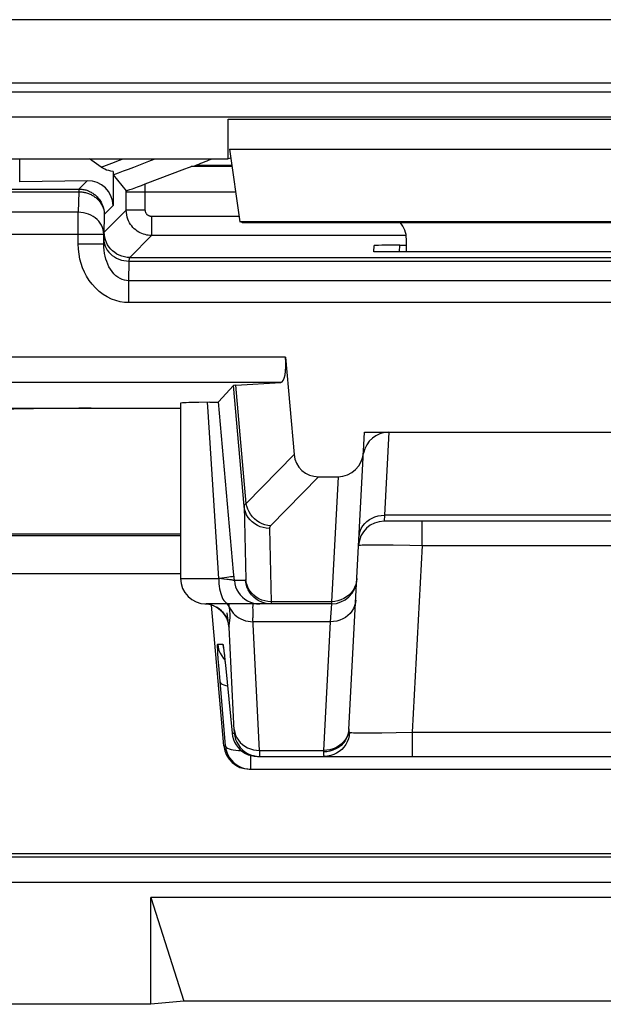
# Model space of a CAD drawing. Units: millimetres. Extents: x 110.6 to 155.3, y 82.3 to 135.1.
# Drawn here: x 139.7 to 144.3, y 82.3 to 90 of the extents above; entities that cross this region are included whole.
import ezdxf

# ---------------------------------------------------------------- set-up
doc = ezdxf.new("R2010")
doc.units = ezdxf.units.MM
doc.header["$LTSCALE"] = 16.335
doc.layers.get('0').update_dxf_attribs({"linetype": 'CONTINUOUS'})
for name, color, linetype in [('ASSI', 7, 'CONTINUOUS'), ('COPY_PUBLISH', 7, 'CONTINUOUS'), ('DRAFT', 7, 'CONTINUOUS'), ('RACCORDO', 7, 'CONTINUOUS'), ('SMUSSO', 7, 'CONTINUOUS')]:
    doc.layers.add(name, color=color, linetype=linetype)

msp = doc.modelspace()

# ---------------------------------------------------------------- linework, layer by layer
at = {"color": 7, "linetype": 'CONTINUOUS'}
msp.add_line((153.9378, 83.4544), (137.7616, 83.4544), dxfattribs=at)
at = {"layer": 'ASSI', "color": 7, "linetype": 'CONTINUOUS'}
msp.add_line((140.9453, 87.0006), (140.9453, 85.6219), dxfattribs=at)
at = {"layer": 'COPY_PUBLISH', "color": 250, "linetype": 'CONTINUOUS'}
for p, q in [((141.3203, 89.2336), (147.1203, 89.2336)), ((141.329, 88.9987), (147.1117, 88.9987))]:
    msp.add_line(p, q, dxfattribs=at)
at = {"layer": 'COPY_PUBLISH', "color": 7, "linetype": 'CONTINUOUS'}
for p, q in [((141.3203, 88.9219), (141.3203, 89.2336)), ((141.329, 88.9987), (141.4111, 88.4283)), ((138.1203, 88.9219), (141.3203, 88.9219)), ((141.3391, 88.9281), (141.3203, 88.9219)), ((147.0296, 88.4283), (141.4111, 88.4283)), ((141.4304, 88.4219), (141.4111, 88.4283)), ((141.4304, 88.4219), (145.7696, 88.4219)), ((142.7203, 88.1923), (142.7203, 88.2905)), ((147.7302, 83.111), (140.7105, 83.111)), ((140.7105, 83.111), (140.9703, 82.2973)), ((140.7105, 82.2719), (140.7105, 83.111)), ((140.7105, 82.2719), (125.2302, 82.2719)), ((140.9703, 82.2973), (140.7105, 82.2719)), ((147.4703, 82.2973), (140.9703, 82.2973))]:
    msp.add_line(p, q, dxfattribs=at)
msp.add_ellipse((142.5203, 88.2904), major_axis=(0.1415, 0.1415), ratio=0.999695, start_param=-0.785246, end_param=-0.068522, dxfattribs=at)
at = {"layer": 'DRAFT', "color": 7, "linetype": 'CONTINUOUS'}
for p, q in [((145.9752, 88.1923), (142.4655, 88.1923)), ((142.3911, 86.7719), (146.0496, 86.7719)), ((139.0692, 85.9719), (140.9453, 85.9719))]:
    msp.add_line(p, q, dxfattribs=at)
at = {"layer": 'RACCORDO', "color": 250, "linetype": 'CONTINUOUS'}
for p, q in [((145.4962, 90.0172), (139.2969, 90.0172)), ((145.9917, 89.5173), (138.9919, 89.5173)), ((139.0256, 89.4499), (148.5669, 89.4499)), ((148.5729, 89.2499), (139.0256, 89.2499)), ((139.6804, 88.7418), (139.6804, 88.9219)), ((141.0332, 88.8642), (141.3483, 88.8642)), ((138.5459, 88.6852), (140.1448, 88.6852)), ((140.6678, 88.6745), (140.6679, 88.7049)), ((140.6679, 88.7049), (140.668, 88.7247)), ((138.5459, 88.6638), (140.1452, 88.6638)), ((140.1452, 88.6638), (140.1405, 88.5025)), ((140.145, 88.6805), (140.1451, 88.6752)), ((140.1451, 88.6752), (140.1452, 88.6638)), ((140.5178, 88.5193), (140.5178, 88.6718)), ((140.5178, 88.6642), (141.3771, 88.6642)), ((140.6677, 88.5193), (140.6678, 88.6745)), ((140.1405, 88.5025), (138.4573, 88.5025)), ((140.1405, 88.2546), (140.1405, 88.5025)), ((140.345, 88.4855), (140.3405, 88.331)), ((140.5178, 88.5193), (140.345, 88.3465)), ((140.6677, 88.5193), (140.5178, 88.5193)), ((141.4052, 88.4693), (140.7177, 88.4693)), ((140.7177, 88.4693), (140.7177, 88.3193)), ((138.5012, 88.331), (140.3405, 88.331)), ((140.3405, 88.2546), (140.3405, 88.331)), ((140.7177, 88.3193), (140.545, 88.1465)), ((142.7203, 88.3193), (140.7177, 88.3193)), ((140.1405, 88.2546), (140.3405, 88.2546)), ((142.6653, 88.1923), (142.668, 88.2437)), ((140.545, 88.1465), (147.8957, 88.1465)), ((140.537, 87.9636), (140.5415, 88.118)), ((140.5415, 88.118), (147.8992, 88.118)), ((147.9037, 87.9636), (140.537, 87.9636)), ((140.537, 87.7921), (140.537, 87.9636)), ((147.9037, 87.7921), (140.537, 87.7921)), ((141.7706, 87.363), (139.4502, 87.363)), ((141.732, 87.163), (139.4502, 87.163)), ((141.4442, 86.1912), (141.3612, 87.1391)), ((141.4613, 86.2125), (141.3801, 87.1413)), ((141.1626, 86.9334), (141.1579, 87.0077)), ((141.2454, 85.6219), (141.1626, 86.9334)), ((142.5819, 86.7719), (142.5476, 86.1187)), ((141.8376, 86.5975), (141.4613, 86.2125)), ((142.03, 86.4219), (141.653, 86.036)), ((142.1826, 86.4219), (142.1311, 85.4389)), ((142.5476, 86.1187), (142.5442, 86.0719)), ((145.893, 86.1187), (142.5476, 86.1187)), ((142.8438, 85.8823), (142.8438, 86.0719)), ((141.6434, 86.0155), (141.6561, 85.4389)), ((139.0692, 85.9596), (140.9453, 85.9596)), ((142.4283, 85.8864), (142.4799, 85.8867)), ((142.4799, 85.8867), (142.5424, 85.8865)), ((142.5424, 85.8865), (142.6167, 85.8859)), ((142.6167, 85.8859), (142.7477, 85.8842)), ((142.7477, 85.8842), (142.8438, 85.8823)), ((142.8438, 85.8823), (142.7667, 84.4114)), ((142.8438, 85.8823), (145.5969, 85.8823)), ((141.3677, 85.6044), (141.3615, 85.6749)), ((139.0692, 85.6596), (140.9453, 85.6596)), ((140.9453, 85.6219), (141.2454, 85.6219)), ((141.2863, 85.6174), (141.2454, 85.6221)), ((141.4564, 85.6044), (141.3677, 85.6044)), ((141.5559, 85.4485), (141.5398, 85.4589)), ((141.6315, 85.4403), (141.6072, 85.4447)), ((141.6561, 85.4389), (141.6315, 85.4403)), ((142.1311, 85.4389), (141.6561, 85.4389)), ((142.1311, 85.4389), (142.1306, 85.4219)), ((141.1604, 85.4196), (141.1453, 85.4212)), ((141.1838, 85.4143), (141.1604, 85.4196)), ((141.2064, 85.4062), (141.1838, 85.4143)), ((141.2075, 85.4055), (141.2064, 85.4062)), ((141.2278, 85.3954), (141.2265, 85.3959)), ((141.3291, 85.3964), (141.3372, 85.3798)), ((141.5422, 85.4234), (141.5669, 85.4219)), ((142.1306, 85.4219), (142.1222, 85.2813)), ((141.5665, 84.2687), (141.5143, 85.3111)), ((142.1222, 85.2813), (141.5159, 85.2813)), ((142.1222, 85.2813), (142.0691, 84.2687)), ((141.3675, 84.427), (141.327, 85.2397)), ((141.2367, 85.1044), (141.2773, 85.1044)), ((141.2851, 85.0548), (141.2856, 85.0492)), ((141.2457, 84.937), (141.2418, 84.9901)), ((141.2837, 84.9922), (141.293, 84.9826)), ((141.2884, 85.025), (141.2895, 85.0156)), ((141.2921, 84.9918), (141.2935, 84.9774)), ((141.2945, 84.9684), (141.2948, 84.9653)), ((141.2504, 84.8761), (141.2457, 84.937)), ((141.3009, 84.9044), (141.3011, 84.9025)), ((141.2976, 84.3044), (141.2504, 84.8761)), ((142.2685, 84.433), (142.2657, 84.4096)), ((141.3497, 84.4044), (141.3675, 84.4044)), ((142.2736, 84.4099), (142.2705, 84.3849)), ((142.2727, 84.4101), (142.2736, 84.4099)), ((142.3583, 84.4073), (142.4058, 84.4071)), ((142.4058, 84.4071), (142.462, 84.4072)), ((142.462, 84.4072), (142.5266, 84.4077)), ((142.5266, 84.4077), (142.6407, 84.4091)), ((142.6407, 84.4091), (142.7667, 84.4114)), ((142.7667, 84.4114), (145.674, 84.4114)), ((142.7667, 84.4114), (142.7667, 84.2219)), ((141.2862, 84.3044), (141.2976, 84.3044)), ((141.4968, 84.1219), (141.4968, 84.229)), ((141.5665, 84.2687), (142.0691, 84.2687)), ((141.5668, 84.2596), (141.5665, 84.2687)), ((141.5671, 84.2465), (141.5668, 84.2596)), ((142.0691, 84.2687), (142.0688, 84.2579)), ((153.9623, 83.4299), (111.9784, 83.4299)), ((153.9623, 83.23), (111.9784, 83.23))]:
    msp.add_line(p, q, dxfattribs=at)
at = {"layer": 'RACCORDO', "color": 7, "linetype": 'CONTINUOUS'}
for p, q in [((140.3201, 88.8575), (140.229, 88.9219)), ((140.668, 88.7247), (140.979, 88.8446)), ((140.979, 88.8446), (141.0077, 88.8554)), ((141.0914, 88.869), (141.0745, 88.8686)), ((141.1232, 88.8694), (141.0914, 88.869)), ((141.2068, 88.8702), (141.1232, 88.8694)), ((141.3474, 88.8709), (141.2068, 88.8702)), ((140.414, 88.8237), (140.414, 88.5545)), ((140.416, 88.7966), (140.5178, 88.6718)), ((140.2105, 88.7509), (139.6804, 88.7418)), ((140.6074, 88.7019), (140.637, 88.7129)), ((140.637, 88.7129), (140.668, 88.7247)), ((142.4655, 88.1923), (142.468, 88.2402)), ((142.668, 88.2437), (142.7203, 88.2437)), ((141.7706, 87.363), (141.8376, 86.5975)), ((141.3612, 87.1391), (141.2434, 87.0105)), ((141.3801, 87.1413), (141.732, 87.163)), ((141.0894, 87.0067), (141.0328, 87.0055)), ((141.1749, 87.008), (141.0894, 87.0067)), ((141.1749, 87.008), (141.2035, 87.0085)), ((141.3615, 85.6749), (141.2434, 87.0105)), ((136.7634, 86.9604), (140.9453, 86.9604)), ((142.2685, 84.433), (142.3911, 86.7719)), ((142.03, 86.4219), (142.1826, 86.4219)), ((145.8965, 86.0719), (142.5442, 86.0719)), ((142.1306, 85.4219), (141.1453, 85.4219)), ((141.2862, 84.3044), (141.1893, 85.4124)), ((141.2265, 85.3959), (141.2438, 85.3847)), ((141.2826, 85.0731), (141.2834, 85.0669)), ((141.2834, 85.0669), (141.2844, 85.0589)), ((141.2844, 85.0589), (141.2856, 85.0492)), ((141.2856, 85.0492), (141.2877, 85.0316)), ((141.2877, 85.0316), (141.2892, 85.0179)), ((141.2892, 85.0179), (141.2935, 84.9774)), ((141.2935, 84.9774), (141.2974, 84.9396)), ((141.2974, 84.9396), (141.3497, 84.4044)), ((141.5489, 84.2219), (146.8918, 84.2219)), ((141.4855, 84.1219), (146.9552, 84.1219))]:
    msp.add_line(p, q, dxfattribs=at)
for points in [[(140.414, 88.8237), (140.3966, 88.8261), (140.3799, 88.8298), (140.3639, 88.8348), (140.3486, 88.841), (140.334, 88.8486), (140.3201, 88.8575)], [(141.0077, 88.8554), (141.0221, 88.8606), (141.0271, 88.8625), (141.0308, 88.8637), (141.0332, 88.8642)], [(141.0745, 88.8686), (141.0679, 88.8684), (141.0628, 88.8683), (141.059, 88.8681), (141.0566, 88.8679)], [(140.5178, 88.6718), (140.5187, 88.6717), (140.5212, 88.6722), (140.5253, 88.6734), (140.531, 88.6751), (140.5383, 88.6775), (140.5469, 88.6803), (140.5567, 88.6837), (140.5679, 88.6876), (140.58, 88.692), (140.6074, 88.7019)], [(141.0328, 87.0055), (141.009, 87.0049), (140.9889, 87.0042), (140.9725, 87.0034), (140.9598, 87.0027), (140.951, 87.0019), (140.9463, 87.0011), (140.9454, 87.0006)], [(141.2035, 87.0085), (141.2151, 87.0088), (141.225, 87.0091), (141.2327, 87.0095), (141.2384, 87.0098), (141.2419, 87.0102), (141.2434, 87.0105)], [(141.6556, 85.4219), (141.631, 85.4234), (141.6067, 85.428), (141.5832, 85.4355), (141.5607, 85.4458), (141.5559, 85.4485)], [(141.1366, 85.4221), (141.1459, 85.4214), (141.167, 85.4184), (141.1876, 85.413)], [(141.1876, 85.413), (141.2075, 85.4055), (141.2265, 85.3959)], [(141.2438, 85.3847), (141.2596, 85.372), (141.2736, 85.3582), (141.2853, 85.3442), (141.295, 85.3302), (141.3028, 85.3167), (141.3085, 85.3047), (141.3124, 85.2951), (141.315, 85.2876), (141.3168, 85.2816), (141.3179, 85.2772), (141.3184, 85.2749)], [(141.2818, 85.0787), (141.2817, 85.0791), (141.2816, 85.0798)], [(141.2816, 85.0798), (141.2817, 85.0788), (141.2819, 85.0774), (141.2822, 85.0755), (141.2826, 85.0731)], [(141.3497, 84.4044), (141.3534, 84.38), (141.3601, 84.3561), (141.3696, 84.3333), (141.3819, 84.3119), (141.3968, 84.2921), (141.414, 84.2743), (141.4332, 84.2587), (141.4543, 84.2457), (141.4767, 84.2354), (141.5002, 84.2279), (141.5244, 84.2234), (141.5489, 84.2219)], [(141.2976, 84.3044), (141.3013, 84.2799), (141.308, 84.256), (141.3176, 84.2332), (141.3299, 84.2117), (141.3448, 84.1919), (141.362, 84.1741), (141.3814, 84.1586), (141.4025, 84.1455), (141.4249, 84.1353), (141.4484, 84.1278), (141.4725, 84.1234), (141.4968, 84.1219)]]:
    msp.add_lwpolyline(points, dxfattribs=at)
at = {"layer": 'RACCORDO', "color": 250, "linetype": 'CONTINUOUS'}
for points in [[(140.1448, 88.6852), (140.1532, 88.685), (140.1615, 88.6845), (140.1695, 88.6836), (140.1773, 88.6825), (140.1847, 88.6811), (140.1922, 88.6795), (140.1996, 88.6775), (140.207, 88.6753), (140.2142, 88.6727), (140.2214, 88.6699), (140.2284, 88.6669), (140.2353, 88.6636), (140.242, 88.66), (140.2486, 88.6562), (140.255, 88.6521), (140.2613, 88.6478), (140.2674, 88.6432), (140.2733, 88.6385), (140.2791, 88.6334), (140.2847, 88.6282), (140.2901, 88.6227), (140.2954, 88.6168), (140.3006, 88.6107), (140.3056, 88.6042), (140.3106, 88.5972), (140.3153, 88.5899), (140.3199, 88.582), (140.3244, 88.5735), (140.3285, 88.5645), (140.3324, 88.5549), (140.3359, 88.5447), (140.3389, 88.5339), (140.3414, 88.5226), (140.3433, 88.5107), (140.3445, 88.4983), (140.345, 88.4855)], [(140.1448, 88.6852), (140.1448, 88.6848), (140.1449, 88.6839), (140.1449, 88.6825), (140.145, 88.6805)], [(140.1452, 88.6638), (140.1529, 88.6636), (140.1606, 88.6631), (140.1682, 88.6624), (140.1758, 88.6614), (140.1834, 88.6602), (140.1909, 88.6587), (140.1984, 88.6569), (140.2057, 88.6549), (140.213, 88.6527), (140.2201, 88.6502), (140.2272, 88.6474), (140.2341, 88.6445), (140.2409, 88.6413), (140.2475, 88.6379), (140.2539, 88.6342), (140.2602, 88.6304), (140.2664, 88.6263), (140.2723, 88.6221), (140.2781, 88.6176), (140.2837, 88.6129), (140.2892, 88.608), (140.2946, 88.6028), (140.2998, 88.5973), (140.3049, 88.5915), (140.3098, 88.5853), (140.3146, 88.5787), (140.3193, 88.5716), (140.3238, 88.5641), (140.328, 88.556), (140.3319, 88.5475), (140.3355, 88.5384), (140.3386, 88.5287), (140.3412, 88.5186), (140.3432, 88.508), (140.3445, 88.4969), (140.345, 88.4854)], [(140.3405, 88.331), (140.3392, 88.3488), (140.3358, 88.3665), (140.3303, 88.3837), (140.3227, 88.4004), (140.3131, 88.4163), (140.3017, 88.4313), (140.2885, 88.4452), (140.2737, 88.4579), (140.2575, 88.4692), (140.24, 88.479), (140.2214, 88.4872), (140.202, 88.4937), (140.1819, 88.4984), (140.1613, 88.5014), (140.1405, 88.5025)], [(140.7177, 88.3193), (140.7046, 88.3197), (140.6915, 88.321), (140.6785, 88.3232), (140.6658, 88.3262), (140.6533, 88.33), (140.6408, 88.3347), (140.6284, 88.3404), (140.616, 88.3471), (140.604, 88.3548), (140.5925, 88.3634), (140.5814, 88.373), (140.571, 88.3835), (140.5613, 88.3947), (140.5524, 88.4068), (140.5442, 88.4199), (140.5369, 88.4339), (140.5306, 88.4487), (140.5254, 88.4647), (140.5213, 88.482), (140.5187, 88.5002), (140.5178, 88.5193)], [(140.7177, 88.4693), (140.7144, 88.4694), (140.7112, 88.4697), (140.7079, 88.4703), (140.7048, 88.471), (140.7016, 88.4719), (140.6985, 88.4731), (140.6954, 88.4746), (140.6923, 88.4762), (140.6893, 88.4782), (140.6864, 88.4803), (140.6837, 88.4827), (140.681, 88.4853), (140.6786, 88.4881), (140.6764, 88.4912), (140.6744, 88.4944), (140.6725, 88.4979), (140.6709, 88.5016), (140.6696, 88.5056), (140.6687, 88.5099), (140.6681, 88.5145), (140.6677, 88.5193)], [(140.545, 88.1465), (140.5241, 88.1476), (140.5034, 88.1509), (140.4832, 88.1563), (140.4636, 88.1638), (140.445, 88.1733), (140.4274, 88.1847), (140.4112, 88.1979), (140.3964, 88.2127), (140.3832, 88.229), (140.3718, 88.2465), (140.3623, 88.2652), (140.3548, 88.2847), (140.3494, 88.3049), (140.3461, 88.3256), (140.345, 88.3465)], [(140.537, 87.7921), (140.5032, 87.7934), (140.4695, 87.7985), (140.4359, 87.8073), (140.4018, 87.8199), (140.3678, 87.8362), (140.3354, 87.8561), (140.3045, 87.88), (140.2752, 87.9073), (140.2489, 87.9364), (140.2261, 87.9668), (140.2064, 87.9988), (140.1893, 88.0317), (140.175, 88.0648), (140.1633, 88.0987), (140.154, 88.1346), (140.1471, 88.1727), (140.1426, 88.2127), (140.1405, 88.2546)], [(140.537, 87.9636), (140.5204, 87.9644), (140.5035, 87.9674), (140.4865, 87.9728), (140.4694, 87.9805), (140.4526, 87.9907), (140.4364, 88.0032), (140.4209, 88.0182), (140.4064, 88.0353), (140.3934, 88.0537), (140.3822, 88.0729), (140.3724, 88.093), (140.3641, 88.1138), (140.3571, 88.1347), (140.3514, 88.1561), (140.3468, 88.1787), (140.3433, 88.2029), (140.3411, 88.2282), (140.3405, 88.2546)], [(140.3415, 88.2894), (140.3428, 88.2716), (140.3462, 88.254), (140.3517, 88.2367), (140.3593, 88.2201), (140.3689, 88.2041), (140.3803, 88.1891), (140.3935, 88.1752), (140.4083, 88.1626), (140.4245, 88.1513), (140.442, 88.1415), (140.4606, 88.1333), (140.48, 88.1267), (140.5001, 88.122), (140.5207, 88.1191), (140.5415, 88.118)], [(140.5415, 88.118), (140.5418, 88.1236), (140.5422, 88.1287), (140.5426, 88.1331), (140.5429, 88.137), (140.5433, 88.1403), (140.5437, 88.1429), (140.5441, 88.1448), (140.5445, 88.146), (140.545, 88.1465)], [(141.4613, 86.2125), (141.4588, 86.2108), (141.4564, 86.2091), (141.4542, 86.2074), (141.4523, 86.2057), (141.4506, 86.204), (141.449, 86.2023), (141.4476, 86.2006), (141.4465, 86.1988), (141.4455, 86.197), (141.4448, 86.1951), (141.4443, 86.1932), (141.4442, 86.1912)], [(141.653, 86.036), (141.6301, 86.0389), (141.6076, 86.0444), (141.5857, 86.0525), (141.5647, 86.063), (141.5449, 86.0759), (141.5267, 86.0909), (141.5102, 86.1078), (141.4958, 86.1265), (141.4835, 86.1465), (141.4736, 86.1678), (141.4661, 86.1898), (141.4613, 86.2125)], [(141.6434, 86.0155), (141.6187, 86.0169), (141.5945, 86.0213), (141.571, 86.0285), (141.5485, 86.0384), (141.5276, 86.051), (141.5084, 86.0659), (141.4912, 86.0831), (141.4764, 86.1021), (141.4641, 86.1228), (141.4545, 86.1447), (141.4479, 86.1677), (141.4442, 86.1912)], [(141.4442, 86.1912), (141.4569, 85.6131), (141.4569, 85.6117), (141.457, 85.6104), (141.4569, 85.6092), (141.4569, 85.6082), (141.4569, 85.6073), (141.4569, 85.6065), (141.4568, 85.6058), (141.4567, 85.6052), (141.4567, 85.6048), (141.4565, 85.6046), (141.4564, 85.6044)], [(142.3479, 85.9479), (142.3507, 85.9708), (142.3567, 85.993), (142.3657, 86.0144), (142.3777, 86.0346), (142.3924, 86.0532), (142.4096, 86.0699), (142.4291, 86.0845), (142.4504, 86.0968), (142.4733, 86.1064), (142.4974, 86.1134), (142.5223, 86.1175), (142.5476, 86.1187)], [(141.653, 86.036), (141.6515, 86.0345), (141.6501, 86.0329), (141.6489, 86.0312), (141.6478, 86.0296), (141.6468, 86.028), (141.6459, 86.0263), (141.6451, 86.0246), (141.6445, 86.0229), (141.644, 86.0211), (141.6436, 86.0193), (141.6434, 86.0174), (141.6434, 86.0155)], [(142.3445, 85.8823), (142.3463, 85.8832), (142.3517, 85.8839), (142.3606, 85.8846), (142.3728, 85.8852), (142.3882, 85.8857), (142.4067, 85.8861), (142.4283, 85.8864)], [(141.2454, 85.6219), (141.2458, 85.601), (141.2471, 85.5803), (141.2493, 85.5601), (141.2523, 85.5405), (141.2561, 85.5219), (141.2606, 85.5043), (141.2659, 85.4881), (141.2718, 85.4732), (141.2783, 85.4601), (141.2854, 85.4487), (141.2928, 85.4392), (141.3006, 85.4317), (141.3087, 85.4262), (141.317, 85.423), (141.3254, 85.4219)], [(141.2895, 85.6268), (141.2688, 85.6244), (141.2466, 85.622)], [(141.3677, 85.6044), (141.3668, 85.6051), (141.3647, 85.6058), (141.3616, 85.6067), (141.3573, 85.6076), (141.3519, 85.6086), (141.3454, 85.6097), (141.3379, 85.6108), (141.3294, 85.612), (141.3199, 85.6133), (141.3096, 85.6146), (141.2863, 85.6174)], [(141.3646, 85.6393), (141.3626, 85.6382), (141.3576, 85.6368), (141.3494, 85.6351), (141.3383, 85.6333), (141.3245, 85.6313), (141.3081, 85.6291), (141.2895, 85.6268)], [(141.3677, 85.6044), (141.3713, 85.58), (141.378, 85.5562), (141.3875, 85.5334), (141.3998, 85.512), (141.4146, 85.4922), (141.4318, 85.4744), (141.451, 85.4589), (141.472, 85.4458), (141.4944, 85.4355), (141.5179, 85.428), (141.5422, 85.4234)], [(141.5398, 85.4589), (141.5205, 85.4744), (141.5034, 85.4922), (141.4886, 85.512), (141.4763, 85.5334), (141.4668, 85.5562), (141.4601, 85.58), (141.4564, 85.6044)], [(141.5613, 85.4619), (141.5403, 85.4744), (141.5211, 85.4894), (141.504, 85.5065), (141.4891, 85.5255), (141.4768, 85.5462), (141.4673, 85.5682), (141.4606, 85.5911), (141.4569, 85.6147)], [(142.3308, 85.6216), (142.3279, 85.5973), (142.3219, 85.5736), (142.3128, 85.5508), (142.3008, 85.5293)], [(142.3008, 85.5293), (142.2861, 85.5095), (142.2689, 85.4916), (142.2495, 85.476), (142.2281, 85.4629)], [(141.6072, 85.4447), (141.5837, 85.4519), (141.5613, 85.4619)], [(141.6561, 85.4389), (141.6562, 85.434), (141.6562, 85.4318), (141.6562, 85.4299), (141.6561, 85.4281), (141.6561, 85.4266), (141.6561, 85.4252), (141.656, 85.4241), (141.6559, 85.4231), (141.6559, 85.4225), (141.6558, 85.422), (141.6556, 85.4219)], [(142.3219, 85.4521), (142.3191, 85.4293), (142.3131, 85.407), (142.3041, 85.3856), (142.2921, 85.3655), (142.2774, 85.3469), (142.2602, 85.3301), (142.2408, 85.3155), (142.2194, 85.3033), (142.1965, 85.2936), (142.1724, 85.2867), (142.1475, 85.2826), (142.1222, 85.2813)], [(142.2281, 85.4629), (142.2053, 85.4524), (142.1812, 85.4449), (142.1564, 85.4404), (142.1311, 85.4389)], [(141.2661, 85.3667), (141.2478, 85.3822), (141.2278, 85.3954)], [(141.327, 85.2397), (141.3235, 85.2634), (141.3171, 85.2865), (141.3081, 85.3087), (141.2964, 85.3297), (141.2824, 85.3491), (141.2661, 85.3667)], [(141.3291, 85.3964), (141.3219, 85.409), (141.3131, 85.4208), (141.3122, 85.4219)], [(141.3291, 85.3964), (141.3283, 85.4023), (141.3274, 85.4084), (141.3264, 85.4145), (141.3253, 85.4219)], [(141.3326, 85.3669), (141.3316, 85.3762), (141.3305, 85.386), (141.3291, 85.3964)], [(141.3316, 85.2874), (141.3321, 85.2916), (141.3326, 85.2961), (141.3331, 85.3007), (141.3336, 85.3056), (141.3339, 85.3107), (141.3342, 85.3161), (141.3344, 85.3219), (141.3345, 85.3281), (141.3345, 85.3348), (141.3343, 85.3421), (141.334, 85.3498), (141.3334, 85.3581), (141.3326, 85.3669)], [(141.3372, 85.3798), (141.3471, 85.364), (141.3587, 85.3492), (141.3719, 85.3356), (141.3865, 85.3233), (141.4025, 85.3123), (141.4196, 85.3029), (141.4377, 85.2951), (141.4565, 85.289), (141.476, 85.2846), (141.4959, 85.2821), (141.5159, 85.2813)], [(141.5146, 85.4219), (141.5133, 85.42), (141.5124, 85.4146), (141.5118, 85.4057), (141.5116, 85.3936), (141.5118, 85.3783)], [(141.5118, 85.3783), (141.5123, 85.3596), (141.5131, 85.3372), (141.5143, 85.3111)], [(141.3089, 85.3517), (141.3114, 85.329), (141.3137, 85.3095), (141.3157, 85.2929), (141.3174, 85.2799)], [(141.3174, 85.2799), (141.3188, 85.27), (141.32, 85.2619), (141.3211, 85.2555), (141.322, 85.251), (141.3228, 85.2474), (141.3235, 85.2447), (141.3241, 85.243), (141.3246, 85.2417), (141.3251, 85.2408), (141.3255, 85.2403), (141.3259, 85.24), (141.3263, 85.2398), (141.3267, 85.2396), (141.327, 85.2397)], [(141.327, 85.2397), (141.327, 85.2431), (141.3271, 85.2464), (141.3272, 85.2497), (141.3274, 85.2529), (141.3277, 85.256), (141.328, 85.2592), (141.3283, 85.2624), (141.3287, 85.2656), (141.3291, 85.2689), (141.3296, 85.2723), (141.3316, 85.2874)], [(141.2418, 84.9901), (141.239, 85.033), (141.2379, 85.0508), (141.2371, 85.0665), (141.2365, 85.0797), (141.2361, 85.0902), (141.2361, 85.0978), (141.2363, 85.1025), (141.2367, 85.1044)], [(141.2367, 85.1044), (141.2404, 85.08), (141.2471, 85.0562), (141.2566, 85.0334), (141.2689, 85.012), (141.2837, 84.9922)], [(141.2773, 85.1044), (141.2781, 85.1028), (141.2791, 85.0985), (141.2802, 85.0916), (141.2816, 85.0821), (141.2832, 85.0699), (141.2844, 85.0589)], [(141.2773, 85.1044), (141.281, 85.08), (141.2822, 85.0758)], [(141.2869, 85.0379), (141.2872, 85.0367), (141.2877, 85.0316)], [(141.2559, 84.808), (141.2585, 84.8016), (141.2644, 84.7956), (141.2733, 84.7901), (141.2852, 84.7852), (141.2998, 84.781), (141.3132, 84.7782)], [(141.3673, 84.4326), (141.3709, 84.4104), (141.3776, 84.3889), (141.3871, 84.3683), (141.3994, 84.349), (141.4142, 84.3312), (141.4313, 84.3152), (141.4506, 84.3013), (141.4715, 84.2896), (141.494, 84.2804), (141.5175, 84.2738), (141.5418, 84.2699), (141.5665, 84.2687)], [(141.3675, 84.4044), (141.3677, 84.4047), (141.3678, 84.4052), (141.3679, 84.4061), (141.368, 84.4073), (141.368, 84.4088), (141.368, 84.4105), (141.368, 84.4124), (141.368, 84.4145), (141.3679, 84.4168), (141.3679, 84.4192), (141.3678, 84.4218), (141.3675, 84.427)], [(142.2689, 84.4395), (142.2661, 84.4167), (142.2601, 84.3944)], [(142.2685, 84.433), (142.2684, 84.429), (142.2683, 84.4254), (142.2684, 84.4222), (142.2686, 84.4194), (142.2689, 84.4171), (142.2693, 84.4151), (142.2699, 84.4135), (142.2705, 84.4122), (142.2711, 84.4113), (142.2719, 84.4105), (142.2727, 84.4101)], [(141.3675, 84.4044), (141.3712, 84.38), (141.3778, 84.3562), (141.3874, 84.3334), (141.3997, 84.312), (141.4145, 84.2922), (141.4316, 84.2744), (141.4508, 84.2589), (141.4718, 84.2458), (141.4942, 84.2355), (141.5178, 84.228), (141.5421, 84.2234), (141.5667, 84.2219)], [(142.2657, 84.4096), (142.2597, 84.3868), (142.2506, 84.3649), (142.2386, 84.3443), (142.2239, 84.3252), (142.2067, 84.3081), (142.1873, 84.2931), (142.166, 84.2805), (142.1431, 84.2706), (142.119, 84.2634), (142.0941, 84.2592), (142.0688, 84.2579)], [(142.2601, 84.3944), (142.251, 84.373), (142.239, 84.3528), (142.2243, 84.3342), (142.2071, 84.3175), (142.1877, 84.3029), (142.1664, 84.2907), (142.1435, 84.281), (142.1194, 84.2741), (142.0944, 84.2699), (142.0691, 84.2687)], [(142.2705, 84.3849), (142.2644, 84.3605), (142.2553, 84.3371), (142.2434, 84.315), (142.2288, 84.2947), (142.2118, 84.2763), (142.1927, 84.2602), (142.1718, 84.2467), (142.1493, 84.236), (142.1257, 84.2282), (142.1012, 84.2235), (142.0764, 84.2219)], [(142.2736, 84.4099), (142.281, 84.4093), (142.2913, 84.4087), (142.3043, 84.4082)], [(142.3043, 84.4082), (142.3198, 84.4079), (142.3379, 84.4075), (142.3583, 84.4073)], [(141.2976, 84.3044), (141.3002, 84.2981), (141.3061, 84.2921), (141.3151, 84.2866), (141.327, 84.2816), (141.3417, 84.2774), (141.359, 84.2738), (141.3785, 84.2711), (141.4, 84.2692), (141.4216, 84.2682)], [(141.5667, 84.2219), (141.5669, 84.2222), (141.567, 84.2231), (141.5671, 84.2246), (141.5672, 84.2266), (141.5672, 84.2291), (141.5672, 84.2319), (141.5672, 84.2351), (141.5672, 84.2387), (141.5671, 84.2465)], [(142.0688, 84.2579), (142.0687, 84.2513), (142.0687, 84.2456), (142.0689, 84.2405), (142.0692, 84.2362), (142.0697, 84.2325), (142.0704, 84.2295), (142.0711, 84.227), (142.072, 84.2251), (142.073, 84.2236), (142.074, 84.2226), (142.0752, 84.2221), (142.0764, 84.2219)]]:
    msp.add_lwpolyline(points, dxfattribs=at)
for radius, start, end in [(21.1336, 290.35133, 290.83445), (21.2241, 290.53689, 291.46463), (21.3913, 292.21099, 292.58476)]:
    msp.add_arc((132.9703, 108.6719), radius, start, end, dxfattribs=at)
at = {"layer": 'RACCORDO', "color": 7, "linetype": 'CONTINUOUS'}
for centre, start, end in [((142.5809, 86.5719), 90, 169.74991), ((142.5442, 85.8719), 90, 177), ((141.1453, 85.6219), 180, 270), ((142.1306, 85.6219), 270, 357)]:
    msp.add_arc(centre, 0.2, start, end, dxfattribs=at)
for centre, major_axis, ratio, start_param, end_param in [((142.6683, 88.2402), (0.2003, 0), 0.017439, 1.572622, 3.140679), ((141.7135, 87.363), (-0.019, 0.1999), 0.282892, -3.151055, -1.597712), ((141.8631, 87.1389), (0.5019, 0), 0.017389, 2.86625, 3.125661), ((140.2409, 86.9255), (1, 0), 0.034921, 1.570796, 3.054326), ((142.0435, 86.6289), (-0.1493, -0.1528), 0.936447, -0.677455, 0.741027), ((142.1833, 86.6289), (-0.0108, -0.2068), 0.965837, 0.050574, 1.570796), ((141.4855, 84.3219), (0.2, 0), 0.999847, -3.05434, -1.570796)]:
    msp.add_ellipse(centre, major_axis=major_axis, ratio=ratio, start_param=start_param, end_param=end_param, dxfattribs=at)
at = {"layer": 'SMUSSO', "color": 250, "linetype": 'CONTINUOUS'}
for p, q in [((140.1448, 88.6852), (140.2105, 88.7509)), ((140.414, 88.5545), (140.345, 88.4855))]:
    msp.add_line(p, q, dxfattribs=at)
at = {"layer": 'SMUSSO', "color": 7, "linetype": 'CONTINUOUS'}
msp.add_ellipse((140.2105, 88.5509), major_axis=(0.188, 0.0798), ratio=0.975619, start_param=-0.392623, end_param=1.177869, dxfattribs=at)

doc.saveas('drawing.dxf')
